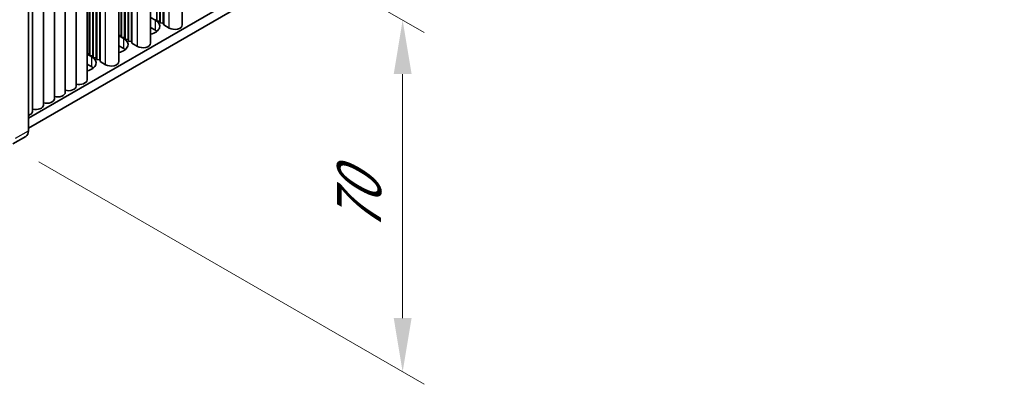
# Model space of a CAD drawing. Units: millimetres. Extents: x 0 to 7664, y 0 to 1405.
# Drawn here: x 398 to 558, y 509 to 568 of the extents above; entities that cross this region are included whole.
import ezdxf

# ---------------------------------------------------------------- set-up
doc = ezdxf.new("R2010")
doc.units = ezdxf.units.MM
doc.header["$LTSCALE"] = 3.5
doc.layers.get('Defpoints').update_dxf_attribs({"lineweight": 25})
for name, color, linetype, lineweight in [('Dimension (ISO)', 7, 'Continuous', 18), ('Visible (ISO)', 7, 'Continuous', 35), ('Visible Narrow (ISO)', 7, 'Continuous', 25)]:
    doc.layers.add(name, color=color, linetype=linetype, lineweight=lineweight)
doc.styles.add('Note Text (TK)', font='txt')
doc.dimstyles.new('Default - Method 1b (TK)', dxfattribs={"dimscale": 3.5, "dimtxt": 2.5, "dimasz": 2.5, "dimexe": 1, "dimexo": 1.5, "dimgap": 1, "dimtad": 1, "dimtoh": 1, "dimrnd": 1e-08, "dimdsep": 46, "dimtxsty": 'Note Text (TK)', "dimcen": 0.09, "dimdle": 5, "dimclrd": 100, "dimclre": 100, "dimclrt": 7, "dimadec": 1, "dimazin": 1, "dimtfac": 1, "dimtmove": 0, "dimatfit": 3, "dimfxl": 1, "dimtolj": 1, "dimlwd": -1, "dimlwe": -1, "dimarcsym": 0})

# ---------------------------------------------------------------- blocks, each defined once
blk = doc.blocks.new('*D8')
at = {"layer": 'Defpoints', "color": 0}
for p in [(396.09, 605), (396.09, 547.84), (460.43, 510.69)]:
    blk.add_point(p, dxfattribs=at)
at = {"layer": 'Dimension (ISO)', "color": 100}
for p, q in [((401.34, 601.96), (463.93, 565.82)), ((460.43, 559.09), (460.43, 519.44)), ((401.34, 544.81), (463.93, 508.67))]:
    blk.add_line(p, q, dxfattribs=at)
for points in [[(458.98, 559.09), (461.89, 559.09), (460.43, 567.84)], [(458.98, 519.44), (461.89, 519.44), (460.43, 510.69)]]:
    blk.add_solid(points, dxfattribs=at)
at = {"layer": 'Dimension (ISO)', "color": 7, "insert": (453.36, 533.41), "char_height": 8.75, "attachment_point": 4, "rotation": 90, "style": 'Note Text (TK)'}
blk.add_mtext('\\A1;{\\Q30.000;\\W0.816;\\H0.816x;70}', dxfattribs=at)

msp = doc.modelspace()

# ---------------------------------------------------------------- linework, layer by layer
at = {"layer": 'Visible (ISO)'}
for p, q in [((558.1918, 643.4727), (399.6231, 551.923)), ((558.1918, 641.8397), (399.6231, 550.29)), ((424.6319, 567.069), (424.6319, 616.9846)), ((420.4828, 567.7222), (420.4828, 614.5891)), ((420.9777, 567.6814), (420.9777, 614.8749)), ((421.0484, 567.3956), (421.0484, 614.9157)), ((421.5434, 567.3548), (421.5434, 615.2015)), ((421.6141, 567.069), (421.6141, 615.2423)), ((419.47, 564.0888), (419.47, 614.0044)), ((414.6845, 565.3544), (414.6845, 611.2415)), ((414.7552, 565.0686), (414.7552, 611.2823)), ((415.2502, 565.0278), (415.2502, 611.5681)), ((415.3209, 564.742), (415.3209, 611.6089)), ((415.8159, 564.7012), (415.8159, 611.8947)), ((415.8866, 564.4154), (415.8866, 611.9355)), ((416.3815, 564.3746), (416.3815, 612.2213)), ((416.4523, 564.0888), (416.4523, 612.2621)), ((414.3081, 561.1086), (414.3081, 611.0242)), ((409.1463, 558.1284), (409.1463, 608.044)), ((409.5226, 562.3741), (409.5226, 608.2613)), ((409.5933, 562.0884), (409.5933, 608.3021)), ((410.0883, 562.0475), (410.0883, 608.5879)), ((410.159, 561.7618), (410.159, 608.6287)), ((410.654, 561.7209), (410.654, 608.9145)), ((410.7247, 561.4352), (410.7247, 608.9553)), ((411.2197, 561.3943), (411.2197, 609.241)), ((411.2904, 561.1086), (411.2904, 609.2819)), ((407.3785, 557.1077), (407.3785, 607.0233)), ((403.843, 555.0665), (403.843, 604.9821)), ((405.6107, 556.0871), (405.6107, 606.0027)), ((399.6231, 549.8817), (399.6231, 603.7705)), ((402.0752, 554.0459), (402.0752, 603.9615)), ((400.3074, 553.0253), (400.3074, 602.9409)), ((419.47, 568.3069), (420.2706, 567.8447)), ((420.412, 568.008), (420.4828, 567.7222)), ((420.2706, 566.2117), (419.47, 566.6739)), ((420.4828, 567.7222), (420.9777, 567.6814)), ((420.9777, 567.6814), (421.0484, 567.3956)), ((421.0484, 567.3956), (421.5434, 567.3548)), ((421.5434, 567.3548), (421.6141, 567.069)), ((421.6141, 567.069), (422.498, 566.5587)), ((414.3081, 565.3854), (414.6845, 565.3544)), ((414.3081, 565.3267), (415.1087, 564.8645)), ((414.6845, 565.3544), (414.7552, 565.0686)), ((414.7552, 565.0686), (415.2502, 565.0278)), ((415.2502, 565.0278), (415.3209, 564.742)), ((415.3209, 564.742), (415.8159, 564.7012)), ((415.1087, 563.2315), (414.3081, 563.6937)), ((415.8159, 564.7012), (415.8866, 564.4154)), ((415.8866, 564.4154), (416.3815, 564.3746)), ((416.3815, 564.3746), (416.4523, 564.0888)), ((416.4523, 564.0888), (417.3361, 563.5785)), ((409.1463, 562.4052), (409.5226, 562.3741)), ((409.1463, 562.3465), (409.9469, 561.8842)), ((409.5226, 562.3741), (409.5933, 562.0884)), ((409.5933, 562.0884), (410.0883, 562.0475)), ((410.0883, 562.0475), (410.159, 561.7618)), ((410.159, 561.7618), (410.654, 561.7209)), ((410.654, 561.7209), (410.7247, 561.4352)), ((409.9469, 560.2513), (409.1463, 560.7135)), ((410.7247, 561.4352), (411.2197, 561.3943)), ((411.2197, 561.3943), (411.2904, 561.1086)), ((411.2904, 561.1086), (412.1743, 560.5983)), ((397.0876, 547.7414), (399.2089, 548.9662))]:
    msp.add_line(p, q, dxfattribs=at)
for centre, major_axis, start_param, end_param in [((418.5736, 566.8649), (2.4, 0), 5.09518914, 7.06858347), ((423.3819, 567.069), (1.25, 0), 3.92699082, 6.28318531), ((413.4117, 563.8847), (2.4, 0), 5.09518914, 7.06858347), ((418.5736, 565.2319), (-2.4, 0), 3.7717299, 3.92699082), ((413.4117, 562.2517), (-2.4, 0), 3.7717299, 3.92699082), ((418.22, 564.0888), (1.25, 0), 3.92699082, 6.28318531), ((408.2498, 560.9045), (2.4, 0), 5.09518914, 7.06858347), ((408.2498, 559.2715), (-2.4, 0), 3.7717299, 3.92699082), ((413.0581, 561.1086), (1.25, 0), 3.92699082, 6.28318531), ((406.1285, 557.1077), (1.25, 0), 4.28531039, 6.28318531), ((407.8963, 558.1284), (1.25, 0), 4.28531039, 6.28318531), ((404.3607, 556.0871), (1.25, 0), 4.28531039, 6.28318531), ((400.8252, 554.0459), (1.25, 0), 4.28531039, 6.28318531), ((402.593, 555.0665), (1.25, 0), 4.28531039, 6.28318531), ((399.0574, 553.0253), (1.25, 0), 5.18200997, 6.28318531), ((398.2089, 550.6982), (1, -1.7321), 0, 0.78539816)]:
    msp.add_ellipse(centre, major_axis=major_axis, ratio=0.57735027, start_param=start_param, end_param=end_param, dxfattribs=at)
at = {"layer": 'Visible Narrow (ISO)'}
for p, q in [((422.498, 566.5587), (422.498, 615.7526)), ((417.3361, 563.5785), (417.3361, 612.7724)), ((412.1743, 560.5983), (412.1743, 609.7922)), ((420.2706, 566.2117), (420.2706, 567.8447)), ((415.1087, 563.2315), (415.1087, 564.8645)), ((409.9469, 560.2513), (409.9469, 561.8842)), ((397.5018, 548.657), (399.6231, 549.8817))]:
    msp.add_line(p, q, dxfattribs=at)

# ---------------------------------------------------------------- dimensions: what is measured, and where the dimension line sits
at = {"layer": 'Dimension (ISO)', "color": 100}
dim = msp.add_linear_dim(base=(460.4343, 510.6899), p1=(396.0876, 604.9953), p2=(396.0876, 547.8405), angle=90, text='{\\Q30.000;\\W0.816;\\H0.816x;<>}', dimstyle='Default - Method 1b (TK)', override={"dimgap": 1, "dimtoh": 0, "dimdec": 2, "dimlfac": 1.224745, "dimtol": 0, "dimlim": 0, "dimtp": 0, "dimtm": 0, "dimtdec": 2, "dimtofl": 0, "dimatfit": 1}, dxfattribs=at)
dim.commit()
dim.dimension.update_dxf_attribs({"geometry": '*D8', "text_midpoint": (460.4343, 539.2673), "dimtype": 160})

doc.saveas('drawing.dxf')
